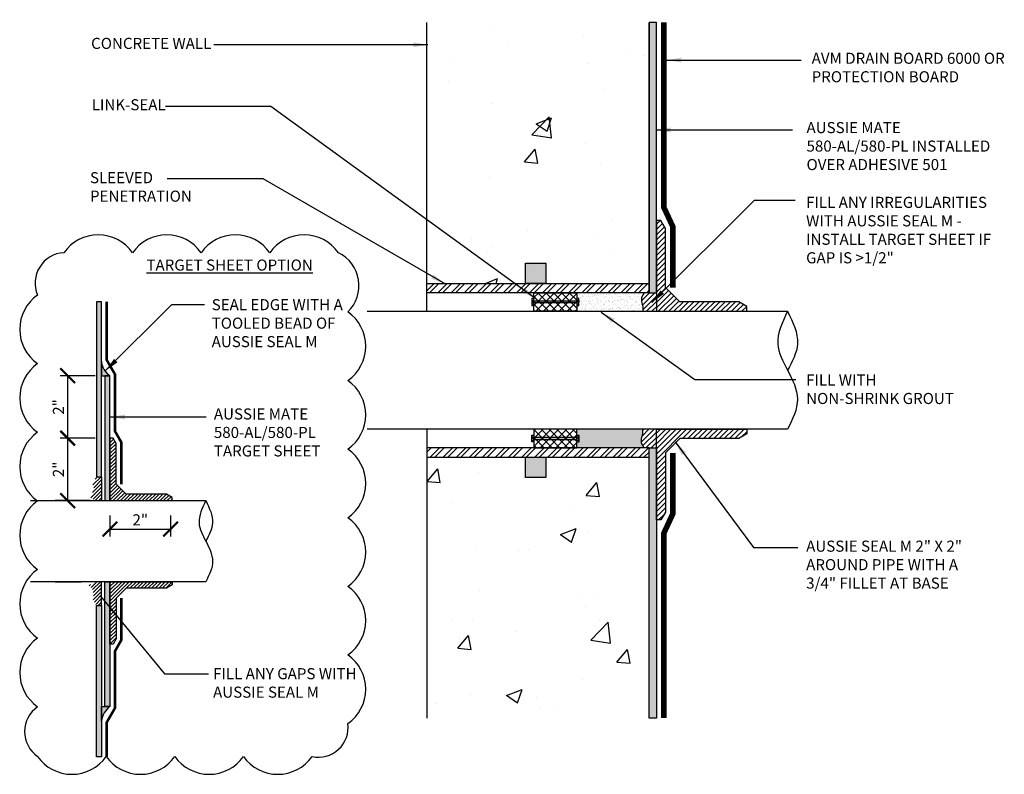
# Model space of a CAD drawing. Units: inches. Extents: x 56 to 247, y -656 to -497.
import ezdxf

# ---------------------------------------------------------------- set-up
doc = ezdxf.new("R2010")
doc.units = ezdxf.units.IN
doc.header["$LTSCALE"] = 0.3
doc.header["$MEASUREMENT"] = 0
doc.linetypes.add('HIDDENX2', pattern=[0.75, 0.5, -0.25])
doc.layers.get('0').update_dxf_attribs({"true_color": 0x000000})
doc.layers.get('Defpoints').update_dxf_attribs({"true_color": 0x000000})
for name, color, linetype in [('502', 30, 'Continuous'), ('580', 1, 'Continuous'), ('BKG', 7, 'Continuous'), ('Text', 7, 'Continuous')]:
    doc.layers.add(name, color=color, linetype=linetype)
doc.layers.add('A-DETL-LN01', color=7, linetype='Continuous', true_color=0x000000)
doc.styles.add('CADdetails-DIMENSIONS', font='ARIALN.TTF', dxfattribs={"height": 0.75})
doc.dimstyles.new('ModelSpace', dxfattribs={"dimscale": 8, "dimtxt": 0.625, "dimasz": 0.125, "dimexe": 0.0625, "dimexo": 0.125, "dimgap": 0.03125, "dimtad": 1, "dimdec": 3, "dimzin": 3, "dimdsep": 46, "dimlunit": 4, "dimtxsty": 'CADdetails-DIMENSIONS', "dimblk": 'ARCHTICK', "dimcen": 0, "dimclrd": 256, "dimclre": 256, "dimclrt": 256, "dimadec": 0, "dimazin": 0, "dimtfac": 0.5, "dimtdec": 3, "dimtmove": 2, "dimatfit": 3, "dimfxl": 1, "dimfrac": 1, "dimtolj": 1, "dimtzin": 0, "dimlwd": -1, "dimarcsym": 0})
pattern_1 = [(50, (-442.948, 416.9915), (10.7589, -0.94128), [1.125, -12.375]), (355, (-442.948, 416.992), (-2.08127, 11.28288), [0.9, -9.9]), (100.4514, (-442.051, 416.913), (8.67763, 10.3416), [0.9561, -10.51713]), (46.1842, (-442.948, 419.992), (16.00862, -2.48279), [1.6875, -18.5625]), (96.6356, (-441.614, 419.785), (14.01993, 14.61178), [1.43416, -15.7757]), (351.1842, (-442.948, 419.992), (14.01993, 14.61178), [1.35, -14.85]), (21, (-441.448, 419.2415), (8.953606, -6.039283), [1.125, -12.375]), (326, (-441.448, 419.242), (3.64973, 10.87725), [0.9, -9.9]), (71.4514, (-440.702, 418.738), (12.60334, 4.83797), [0.9561, -10.51713]), (37.5, (-442.948, 416.9915), (0.182398, 4.993408), [0, -9.78, 0, -10.05, 0, -9.9375]), (7.5, (-442.948, 416.9915), (3.946043, 5.916176), [0, -5.73, 0, -9.555, 0, -3.7875]), (327.5, (-446.293, 416.9915), (8.007337, -0.338323), [0, -3.75, 0, -11.7, 0, -15.525]), (317.5, (-447.793, 416.9915), (8.747793, 1.501575), [0, -4.875, 0, -7.77, 0, -11.025])]
pattern_2 = [(45, (-1005.36655, 703.98985), (-0.44194174, 0.44194174), []), (45, (-1005.36655, 704.30235), (-0.44194174, 0.44194174), [])]
pattern_3 = [(45, (-1000.2794, 703.98985), (-0.26516504, 0.26516504), []), (135, (-1000.2794, 703.98985), (-0.26516504, -0.26516504), [])]
pattern_4 = [(45, (3.98853, 1.67663), (-0.1767767, 0.1767767), [])]
pattern_5 = [(45, (4, 0), (-0.1767767, 0.1767767), [])]
pattern_6 = [(37.5, (4, 0), (-0.01259867, 0.38536475), [0, -0.304, 0, -0.34, 0, -0.325]), (7.5, (4, 0), (0.35395534, 0.5644292), [0, -0.164, 0, -0.274, 0, -0.105]), (327.5, (3.754, 0), (0.62282837, 0.00113181), [0, -0.1, 0, -0.36, 0, -0.47]), (317.5, (3.754, 0), (0.6012253, 0.1755351), [0, -0.05, 0, -0.236, 0, -0.27])]
pattern_7 = [(45, (36.34625, -174.04438), (-0.121660176, 0.121660176), [])]

# ---------------------------------------------------------------- blocks, each defined once
blk = doc.blocks.new('_ArchTick')
at = {"color": 0, "linetype": 'ByBlock', "const_width": 0.15}
blk.add_lwpolyline([(-0.5, -0.5), (0.5, 0.5)], dxfattribs=at)
blk = doc.blocks.new('*D12')
at = {"layer": 'A-DETL-LN01', "lineweight": -2, "transparency": 16777216}
for p, q in [((184.916, -525.059), (182.9, -525.059)), ((184.916, -529.283), (182.9, -529.283))]:
    blk.add_line(p, q, dxfattribs=at)
at = {"layer": 'A-DETL-LN01', "transparency": 16777216}
blk.add_line((183.4, -529.283), (183.4, -525.059), dxfattribs=at)
at = {"layer": 'Defpoints', "color": 0, "transparency": 16777216}
for p in [(183.4, -525.059), (185.916, -525.059), (185.916, -529.283)]:
    blk.add_point(p, dxfattribs=at)
at = {"layer": 'A-DETL-LN01', "transparency": 16777216}
for p, rotation in [((183.4, -525.059), 90), ((183.4, -529.283), 270)]:
    blk.add_blockref('_ArchTick', p, dxfattribs=dict(at, rotation=rotation))
at = {"layer": 'A-DETL-LN01', "transparency": 16777216, "insert": (182.774, -527.171), "char_height": 0.75, "attachment_point": 5, "rotation": 90, "style": 'CADdetails-DIMENSIONS'}
blk.add_mtext('\\A1;2"', dxfattribs=at)
blk = doc.blocks.new('*D13')
at = {"layer": 'A-DETL-LN01', "lineweight": -2, "transparency": 16777216}
for p, q in [((185.26, -520.835), (182.9, -520.835)), ((185.26, -525.059), (182.9, -525.059))]:
    blk.add_line(p, q, dxfattribs=at)
at = {"layer": 'A-DETL-LN01', "transparency": 16777216}
blk.add_line((183.4, -525.059), (183.4, -520.835), dxfattribs=at)
at = {"layer": 'Defpoints', "color": 0, "transparency": 16777216}
for p in [(183.4, -520.835), (186.26, -520.835), (186.26, -525.059)]:
    blk.add_point(p, dxfattribs=at)
at = {"layer": 'A-DETL-LN01', "transparency": 16777216}
for p, rotation in [((183.4, -520.835), 90), ((183.4, -525.059), 270)]:
    blk.add_blockref('_ArchTick', p, dxfattribs=dict(at, rotation=rotation))
at = {"layer": 'A-DETL-LN01', "transparency": 16777216, "insert": (182.774, -522.947), "char_height": 0.75, "attachment_point": 5, "rotation": 90, "style": 'CADdetails-DIMENSIONS'}
blk.add_mtext('\\A1;2"', dxfattribs=at)
blk = doc.blocks.new('*D14')
at = {"layer": 'A-DETL-LN01', "lineweight": -2, "transparency": 16777216}
for p, q in [((186.26, -530.283), (186.26, -531.71)), ((190.362, -530.283), (190.362, -531.71))]:
    blk.add_line(p, q, dxfattribs=at)
at = {"layer": 'A-DETL-LN01', "transparency": 16777216}
blk.add_line((186.26, -531.21), (190.362, -531.21), dxfattribs=at)
at = {"layer": 'Defpoints', "color": 0, "transparency": 16777216}
for p in [(186.26, -529.283), (190.362, -529.283), (190.362, -531.21)]:
    blk.add_point(p, dxfattribs=at)
at = {"layer": 'A-DETL-LN01', "transparency": 16777216, "rotation": 180}
blk.add_blockref('_ArchTick', (186.26, -531.21), dxfattribs=at)
at = {"layer": 'A-DETL-LN01', "transparency": 16777216}
blk.add_blockref('_ArchTick', (190.362, -531.21), dxfattribs=at)
at = {"layer": 'A-DETL-LN01', "transparency": 16777216, "insert": (188.311, -530.584), "char_height": 0.75, "attachment_point": 5, "style": 'CADdetails-DIMENSIONS'}
blk.add_mtext('\\A1;2"', dxfattribs=at)

msp = doc.modelspace()

# ---------------------------------------------------------------- hatches: boundary and pattern name
h = msp.add_hatch(color=256)
h.dxf.hatch_style = 1
h.paths.add_polyline_path([(214.3785, -514.5816), (215.7461, -514.5816), (215.7461, -513.2141), (214.3785, -513.2141)])
h.paths.add_polyline_path([(214.3785, -526.3439), (214.3785, -527.7114), (215.7461, -527.7114), (215.7461, -526.3439)])
at = {"layer": '502'}
h = msp.add_hatch(color=256, dxfattribs=at)
h.dxf.hatch_style = 1
h.paths.add_polyline_path([(223.2283, -496.9282), (222.7283, -496.9282), (222.7283, -515.2139), (223.2283, -515.2139), (223.2283, -510.3365)])
h = msp.add_hatch(color=256, dxfattribs=at)
h.dxf.hatch_style = 1
h.paths.add_polyline_path([(185.35, -527.6757), (185.6941, -527.6757), (185.6941, -515.8311), (185.35, -515.8311)])
h = msp.add_hatch(color=256, dxfattribs=at)
h.dxf.hatch_style = 1
h.paths.add_polyline_path([(185.9162, -529.2827), (186.2603, -529.2827), (186.2603, -525.0589), (186.2603, -520.8352), (185.9162, -520.8352), (185.9162, -525.0589)])
h = msp.add_hatch(color=256, dxfattribs=at)
h.dxf.hatch_style = 1
h.paths.add_polyline_path([(223.2283, -543.9973), (222.7283, -543.9973), (222.7283, -525.7116), (223.2283, -525.7116), (223.2283, -530.589)])
h = msp.add_hatch(color=256, dxfattribs=at)
h.dxf.hatch_style = 1
h.paths.add_polyline_path([(185.9162, -538.997), (185.9162, -543.2207), (186.2603, -543.2207), (186.2603, -538.997), (186.2603, -534.7732), (185.9162, -534.7732)])
h = msp.add_hatch(color=256, dxfattribs=at)
h.dxf.hatch_style = 1
h.paths.add_polyline_path([(185.35, -546.6168), (185.6941, -546.6168), (185.6941, -536.3802), (185.35, -536.3802)])
at = {"layer": '580'}
h = msp.add_hatch(dxfattribs=at)
h.set_pattern_fill('ANSI31', color=256, scale=2)
h.set_pattern_definition(pattern_4)
h.paths.add_polyline_path([(223.8413, -514.8664), (223.8413, -510.8674), (223.5348, -510.3365), (223.2283, -510.3365), (223.2283, -516.4738), (229.3469, -516.4738), (229.3469, -516.1552), (228.7951, -515.8365), (224.8115, -515.8365)])
h = msp.add_hatch(dxfattribs=at)
h.set_pattern_fill('ANSI31', color=256, scale=2)
h.set_pattern_definition(pattern_5)
edge = h.paths.add_edge_path()
edge.add_line((223.2283, -515.2139), (222.7283, -515.2139))
edge.add_line((222.7283, -515.2139), (222.4029, -515.2139))
edge.add_line((222.4029, -515.2139), (222.2195, -515.5316))
edge.add_line((222.2195, -515.5316), (222.2195, -515.8184))
edge.add_line((222.2195, -515.8184), (222.315, -516.1751))
edge.add_line((222.315, -516.1751), (222.315, -516.4738))
edge.add_spline(control_points=[(222.315, -516.4738), (222.7872, -516.4738), (223.2594, -516.4738), (223.7316, -516.4738)], knot_values=[1.720377, 1.720377, 1.720377, 1.720377, 2, 2, 2, 2], weights=[1, 1, 1, 1], degree=3, periodic=0)
edge.add_line((223.2283, -516.4738), (223.2283, -515.2139))
h = msp.add_hatch(color=256, dxfattribs=at)
h.dxf.hatch_style = 1
h.paths.add_polyline_path([(185.6941, -520.8352), (186.2603, -520.8352, -0.2196485), (185.6941, -519.8545)])
h = msp.add_hatch(dxfattribs=at)
h.set_pattern_fill('ANSI31', color=256, scale=2)
h.set_pattern_definition(pattern_5)
edge = h.paths.add_edge_path()
edge.add_line((223.2283, -525.7116), (222.7283, -525.7116))
edge.add_line((222.7283, -525.7116), (222.4029, -525.7116))
edge.add_line((222.4029, -525.7116), (222.2195, -525.3939))
edge.add_line((222.2195, -525.3939), (222.2195, -525.1071))
edge.add_line((222.2195, -525.1071), (222.315, -524.7505))
edge.add_line((222.315, -524.7505), (222.315, -524.4517))
edge.add_spline(control_points=[(222.315, -524.4517), (222.7872, -524.4517), (223.2594, -524.4517), (223.7316, -524.4517)], knot_values=[1.720377, 1.720377, 1.720377, 1.720377, 2, 2, 2, 2], weights=[1, 1, 1, 1], degree=3, periodic=0)
edge.add_line((223.2283, -524.4517), (223.2283, -525.7116))
h = msp.add_hatch(dxfattribs=at)
h.set_pattern_fill('ANSI31', color=256, scale=2)
h.set_pattern_definition(pattern_4)
h.paths.add_polyline_path([(224.8115, -525.089), (228.7951, -525.089), (229.3469, -524.7704), (229.3469, -524.4517), (223.2283, -524.4517), (223.2283, -530.589), (223.5348, -530.589), (223.8413, -530.0581), (223.8413, -526.0591)])
h = msp.add_hatch(dxfattribs=at)
h.set_pattern_fill('ANSI31', color=256, scale=1.376428)
h.set_pattern_definition(pattern_7)
edge = h.paths.add_edge_path()
edge.add_line((190.0914, -528.8441), (187.3499, -528.8441))
edge.add_line((187.3499, -528.8441), (186.6822, -528.1765))
edge.add_line((186.6822, -528.1765), (186.6822, -525.4243))
edge.add_line((186.6822, -525.4243), (186.4712, -525.0589))
edge.add_line((186.4712, -525.0589), (186.2603, -525.0589))
edge.add_line((186.2603, -525.0589), (186.2603, -529.2827))
edge.add_spline(control_points=[(186.2603, -529.2827), (186.7852, -529.2827), (187.3949, -529.2827), (188.0277, -529.2827)], knot_values=[2.0336009, 2.0336009, 2.0336009, 2.0336009, 2.2685251, 2.2685251, 2.2685251, 2.2685251], weights=[1, 1, 1, 1], degree=3, periodic=0)
edge.add_spline(control_points=[(188.0277, -529.2827), (188.8483, -529.2827), (189.7078, -529.2827), (190.4712, -529.2827)], knot_values=[2.2685251, 2.2685251, 2.2685251, 2.2685251, 2.5732216, 2.5732216, 2.5732216, 2.5732216], weights=[1, 1, 1, 1], degree=3, periodic=0)
edge.add_line((190.4712, -529.2827), (190.4712, -529.0634))
edge.add_line((190.4712, -529.0634), (190.0914, -528.8441))
h = msp.add_hatch(dxfattribs=at)
h.set_pattern_fill('ANSI31', color=256, scale=1.376428)
h.set_pattern_definition(pattern_7)
edge = h.paths.add_edge_path()
edge.add_line((185.6941, -527.6757), (185.35, -527.6757))
edge.add_line((185.35, -527.6757), (185.0886, -528.1284))
edge.add_line((185.0886, -528.1284), (185.1681, -528.425))
edge.add_line((185.1681, -528.425), (185.0651, -528.8094))
edge.add_line((185.0651, -528.8094), (184.9501, -528.9244))
edge.add_line((184.9501, -528.9244), (184.8279, -529.0466))
edge.add_line((184.8279, -529.0466), (185.35, -529.2827))
edge.add_spline(control_points=[(185.35, -529.2827), (185.4647, -529.2827), (185.5794, -529.2827), (185.6941, -529.2827)], knot_values=[1.8019655, 1.8019655, 1.8019655, 1.8019655, 1.9006631, 1.9006631, 1.9006631, 1.9006631], weights=[1, 1, 1, 1], degree=3, periodic=0)
edge.add_line((185.6941, -529.2827), (185.6941, -527.6757))
h = msp.add_hatch(dxfattribs=at)
h.set_pattern_fill('ANSI31', color=256, scale=1.376428)
h.set_pattern_definition(pattern_7)
edge = h.paths.add_edge_path()
edge.add_line((185.6941, -536.3802), (185.35, -536.3802))
edge.add_line((185.35, -536.3802), (185.0886, -535.9275))
edge.add_line((185.0886, -535.9275), (185.1681, -535.6309))
edge.add_line((185.1681, -535.6309), (185.0651, -535.2465))
edge.add_line((185.0651, -535.2465), (184.9501, -535.1315))
edge.add_line((184.9501, -535.1315), (184.8279, -535.0093))
edge.add_line((184.8279, -535.0093), (185.35, -534.7732))
edge.add_spline(control_points=[(185.35, -534.7732), (185.4647, -534.7732), (185.5794, -534.7732), (185.6941, -534.7732)], knot_values=[1.8019655, 1.8019655, 1.8019655, 1.8019655, 1.9006631, 1.9006631, 1.9006631, 1.9006631], weights=[1, 1, 1, 1], degree=3, periodic=0)
edge.add_line((185.6941, -534.7732), (185.6941, -536.3802))
h = msp.add_hatch(dxfattribs=at)
h.set_pattern_fill('ANSI31', color=256, scale=1.376428)
h.set_pattern_definition(pattern_7)
edge = h.paths.add_edge_path()
edge.add_line((190.0914, -535.2118), (187.3499, -535.2118))
edge.add_line((187.3499, -535.2118), (186.6822, -535.8794))
edge.add_line((186.6822, -535.8794), (186.6822, -538.6316))
edge.add_line((186.6822, -538.6316), (186.4712, -538.997))
edge.add_line((186.4712, -538.997), (186.2603, -538.997))
edge.add_line((186.2603, -538.997), (186.2603, -534.7732))
edge.add_spline(control_points=[(186.2603, -534.7732), (186.7852, -534.7732), (187.3949, -534.7732), (188.0277, -534.7732)], knot_values=[2.0336009, 2.0336009, 2.0336009, 2.0336009, 2.2685251, 2.2685251, 2.2685251, 2.2685251], weights=[1, 1, 1, 1], degree=3, periodic=0)
edge.add_spline(control_points=[(188.0277, -534.7732), (188.8483, -534.7732), (189.7078, -534.7732), (190.4712, -534.7732)], knot_values=[2.2685251, 2.2685251, 2.2685251, 2.2685251, 2.5732216, 2.5732216, 2.5732216, 2.5732216], weights=[1, 1, 1, 1], degree=3, periodic=0)
edge.add_line((190.4712, -534.7732), (190.4712, -534.9925))
edge.add_line((190.4712, -534.9925), (190.0914, -535.2118))
h = msp.add_hatch(color=256, dxfattribs=at)
h.dxf.hatch_style = 1
h.paths.add_polyline_path([(185.6941, -544.2014, -0.2196485), (186.2603, -543.2207), (185.6941, -543.2207)])
at = {"layer": 'A-DETL-LN01', "true_color": 0x7aafdf}
h = msp.add_hatch(dxfattribs=at)
h.set_pattern_fill('AR-CONC', color=143, scale=1.5)
h.set_pattern_definition(pattern_1)
h.paths.add_polyline_path([(222.7283, -496.9282), (207.6866, -496.9282), (207.6866, -514.5816), (214.3785, -514.5816), (214.3785, -513.6245), (216.0364, -513.6245), (216.0364, -514.5816), (222.7283, -514.5816)])
at = {"layer": 'A-DETL-LN01'}
h = msp.add_hatch(dxfattribs=at)
h.set_pattern_fill('AR-SAND', color=256, scale=0.2)
h.set_pattern_definition(pattern_6)
edge = h.paths.add_edge_path()
edge.add_line((222.315, -516.4738), (222.315, -516.1751))
edge.add_line((222.315, -516.1751), (222.2195, -515.8184))
edge.add_line((222.2195, -515.8184), (222.2195, -515.5316))
edge.add_line((222.2195, -515.5316), (222.4029, -515.2139))
edge.add_line((222.4029, -515.2139), (217.8479, -515.2139))
edge.add_line((217.8479, -515.2139), (217.8479, -515.6066))
edge.add_line((217.8479, -515.6066), (217.9723, -515.6066))
edge.add_line((217.9723, -515.6066), (217.9723, -516.0708))
edge.add_line((217.9723, -516.0708), (217.8479, -516.0708))
edge.add_line((217.8479, -516.0708), (217.8479, -516.4738))
edge.add_spline(control_points=[(217.8479, -516.4738), (218.1216, -516.4738), (218.3936, -516.4738), (218.6656, -516.4738)], knot_values=[0.9556595, 0.9556595, 0.9556595, 0.9556595, 1, 1, 1, 1], weights=[1, 1, 1, 1], degree=3, periodic=0)
edge.add_spline(control_points=[(218.6656, -516.4738), (219.8821, -516.4738), (221.0985, -516.4738), (222.315, -516.4738)], knot_values=[1, 1, 1, 1, 1.720377, 1.720377, 1.720377, 1.720377], weights=[1, 1, 1, 1], degree=3, periodic=0)
h = msp.add_hatch(dxfattribs=at)
h.set_pattern_fill('AR-SAND', color=256, scale=0.2)
h.set_pattern_definition(pattern_6)
edge = h.paths.add_edge_path()
edge.add_line((222.4029, -525.7116), (222.2195, -525.3939))
edge.add_line((222.2195, -525.3939), (222.2195, -525.1071))
edge.add_line((222.2195, -525.1071), (222.315, -524.7505))
edge.add_line((222.315, -524.7505), (222.315, -524.4517))
edge.add_spline(control_points=[(222.315, -524.4517), (221.0985, -524.4517), (219.8821, -524.4517), (218.6656, -524.4517)], knot_values=[7.7747639, 7.7747639, 7.7747639, 7.7747639, 8.4951409, 8.4951409, 8.4951409, 8.4951409], weights=[1, 1, 1, 1], degree=3, periodic=0)
edge.add_spline(control_points=[(218.6656, -524.4517), (215.0173, -524.4517), (211.3691, -524.4517), (203.656, -524.4517)], knot_values=[8.4951409, 8.4951409, 8.4951409, 8.4951409, 9.0898828, 9.0898828, 9.0898828, 9.0898828], weights=[1, 1, 1, 1], degree=3, periodic=0)
edge.add_line((217.8479, -524.4517), (217.8479, -524.8547))
edge.add_line((217.8479, -524.8547), (217.9723, -524.8547))
edge.add_line((217.9723, -524.8547), (217.9723, -525.3189))
edge.add_line((217.9723, -525.3189), (217.8479, -525.3189))
edge.add_line((217.8479, -525.3189), (217.8479, -525.7116))
edge.add_line((217.8479, -525.7116), (222.4029, -525.7116))
h = msp.add_hatch(dxfattribs=at)
h.set_pattern_fill('ANSI37', color=256, scale=3)
h.set_pattern_definition(pattern_3)
h.paths.add_polyline_path([(214.9322, -524.4517), (214.9322, -525.7116), (217.8479, -525.7116), (217.8479, -524.4517)])
h = msp.add_hatch(color=256, dxfattribs=at)
h.dxf.hatch_style = 1
h.paths.add_polyline_path([(214.9322, -525.0154), (214.9322, -525.1582), (217.8479, -525.1582), (217.8479, -525.0154)])
h = msp.add_hatch(dxfattribs=at)
h.set_pattern_fill('STEEL', color=256, scale=5)
h.set_pattern_definition(pattern_2)
h.paths.add_polyline_path([(222.7283, -526.3439), (207.6866, -526.3439), (207.6866, -525.7116), (222.7283, -525.7116)])
at = {"layer": 'A-DETL-LN01', "true_color": 0x7aafdf}
h = msp.add_hatch(dxfattribs=at)
h.set_pattern_fill('AR-CONC', color=143, scale=1.5)
h.set_pattern_definition(pattern_1)
h.paths.add_polyline_path([(207.6866, -543.9973), (222.7283, -543.9973), (222.7283, -526.3439), (216.0364, -526.3439), (216.0364, -527.3011), (214.3785, -527.3011), (214.3785, -526.3439), (207.6866, -526.3439)])
at = {"layer": 'BKG'}
h = msp.add_hatch(dxfattribs=at)
h.set_pattern_fill('STEEL', color=256, scale=5)
h.set_pattern_definition(pattern_2)
h.paths.add_polyline_path([(222.7283, -514.5816), (207.6866, -514.5816), (207.6866, -515.2139), (222.7283, -515.2139)])
h = msp.add_hatch(dxfattribs=at)
h.set_pattern_fill('ANSI37', color=256, scale=3)
h.set_pattern_definition(pattern_3)
h.paths.add_polyline_path([(217.8479, -516.4738), (217.8479, -515.2139), (214.9322, -515.2139), (214.9322, -516.4738)])
h = msp.add_hatch(color=256, dxfattribs=at)
h.dxf.hatch_style = 1
h.paths.add_polyline_path([(217.8479, -515.9101), (217.8479, -515.7673), (214.9322, -515.7673), (214.9322, -515.9101)])

# ---------------------------------------------------------------- linework, layer by layer
msp.add_lwpolyline([(181.3629, -546.5953, 0.5205671), (186.0059, -546.5953, 0.5205671), (190.6488, -546.5953, 0.5205671), (195.2918, -546.5953, 0.5205671), (199.9347, -546.5953, 0.5205671), (202.3534, -544.371, 0.5205671), (202.3534, -539.7281, 0.5205671), (202.3534, -535.0851, 0.5205671), (202.3534, -530.4421, 0.5205671), (202.3534, -525.7992, 0.5205671), (202.3534, -521.1562, 0.5205671), (202.3534, -516.5133, 0.5205671), (201.7145, -512.5092, 0.5205671), (197.0716, -512.5092, 0.5205671), (192.4286, -512.5092, 0.5205671), (187.7856, -512.5092, 0.5205671), (183.1427, -512.5092, 0.5205671), (181.3629, -515.3724, 0.5205671), (181.3629, -520.0153, 0.5205671), (181.3629, -524.6583, 0.5205671), (181.3629, -529.3013, 0.5205671), (181.3629, -533.9442, 0.5205671), (181.3629, -538.5872, 0.5205671), (181.3629, -543.2301, 0.5205671)], format="xyb", close=True)
for points in [[(214.3785, -513.2141), (215.7461, -513.2141), (215.7461, -514.5816), (214.3785, -514.5816)], [(214.3785, -526.3439), (215.7461, -526.3439), (215.7461, -527.7114), (214.3785, -527.7114)]]:
    msp.add_lwpolyline(points, close=True)
for points in [[(222.4029, -515.2139), (222.2195, -515.5316), (222.2195, -515.8184), (222.2195, -515.8184), (222.315, -516.1751), (222.315, -516.1751), (222.315, -516.4738)], [(222.4029, -525.7116), (222.2195, -525.3939), (222.2195, -525.1071), (222.2195, -525.1071), (222.315, -524.7505), (222.315, -524.7505), (222.315, -524.4517)]]:
    msp.add_lwpolyline(points)
at = {"layer": '502'}
for points in [[(222.7283, -496.9282), (222.7283, -515.2139), (223.2283, -515.2139), (223.2283, -496.9282), (222.7283, -496.9282)], [(185.35, -515.8311), (185.35, -527.6757), (185.6941, -527.6757), (185.6941, -515.8311), (185.35, -515.8311)], [(222.7283, -543.9973), (222.7283, -525.7116), (223.2283, -525.7116), (223.2283, -543.9973), (222.7283, -543.9973)], [(185.35, -546.6168), (185.35, -536.3802), (185.6941, -536.3802), (185.6941, -546.6168), (185.35, -546.6168)]]:
    msp.add_lwpolyline(points, dxfattribs=at)
for points in [[(186.2603, -520.8352), (185.9162, -520.8352), (185.9162, -525.0589), (185.9162, -529.2827), (186.2603, -529.2827), (186.2603, -525.0589)], [(186.2603, -543.2207), (185.9162, -543.2207), (185.9162, -538.997), (185.9162, -534.7732), (186.2603, -534.7732), (186.2603, -538.997)]]:
    msp.add_lwpolyline(points, close=True, dxfattribs=at)
at = {"layer": '580'}
for points in [[(223.2283, -510.3365), (223.2283, -516.4738), (229.3469, -516.4738), (229.3469, -516.1552), (228.7951, -515.8365), (224.8115, -515.8365), (223.8413, -514.8664), (223.8413, -510.8674), (223.5348, -510.3365)], [(223.2283, -530.589), (223.2283, -524.4517), (229.3469, -524.4517), (229.3469, -524.7704), (228.7951, -525.089), (224.8115, -525.089), (223.8413, -526.0591), (223.8413, -530.0581), (223.5348, -530.589)], [(186.2603, -525.0589), (186.2603, -529.2827), (190.4712, -529.2827), (190.4712, -529.0634), (190.0914, -528.8441), (187.3499, -528.8441), (186.6822, -528.1765), (186.6822, -525.4243), (186.4712, -525.0589)], [(186.2603, -538.997), (186.2603, -534.7732), (190.4712, -534.7732), (190.4712, -534.9925), (190.0914, -535.2118), (187.3499, -535.2118), (186.6822, -535.8794), (186.6822, -538.6316), (186.4712, -538.997)]]:
    msp.add_lwpolyline(points, close=True, dxfattribs=at)
for points in [[(186.2603, -520.8352, -0.2196485), (185.6941, -519.8545), (185.6941, -520.8352)], [(186.2603, -543.2207, 0.2196485), (185.6941, -544.2014), (185.6941, -543.2207)]]:
    msp.add_lwpolyline(points, format="xyb", close=True, dxfattribs=at)
for points in [[(185.6941, -527.6757), (185.6941, -529.2827)], [(185.6941, -536.3802), (185.6941, -534.7732)]]:
    msp.add_lwpolyline(points, dxfattribs=at)
at = {"layer": 'A-DETL-LN01', "linetype": 'HIDDENX2'}
for points, const_width in [([(223.7283, -496.9282), (223.7283, -509.4391), (224.3413, -510.7568), (224.3413, -514.8664)], 0.375), ([(186.0382, -515.8311), (186.0382, -519.7623), (186.6044, -520.743), (186.6044, -524.5902), (187.0263, -525.3335), (187.0263, -528.1765)], 0.1721), ([(223.7283, -543.9973), (223.7283, -531.4864), (224.3413, -530.1687), (224.3413, -526.0591)], 0.375), ([(186.0382, -546.5999), (186.0382, -544.2936), (186.6044, -543.3129), (186.6044, -539.4657), (187.0263, -538.7224), (187.0263, -535.8794)], 0.1721)]:
    msp.add_lwpolyline(points, dxfattribs=dict(at, const_width=const_width))
at = {"layer": 'A-DETL-LN01'}
for points in [[(214.9322, -525.3137), (214.8079, -525.3137), (214.8079, -524.8496), (214.9322, -524.8496)], [(214.9322, -525.7116), (217.8479, -525.7116), (217.8479, -524.4517), (214.9322, -524.4517)], [(217.9723, -525.3189), (217.8479, -525.3189), (217.8479, -524.8547), (217.9723, -524.8547)]]:
    msp.add_lwpolyline(points, close=True, dxfattribs=at)
for points in [[(214.8079, -525.1909), (214.9322, -525.1909), (214.9322, -525.0817), (214.8079, -525.0817), (214.8079, -524.9684), (214.9322, -524.9684)], [(214.9322, -525.1582), (217.8479, -525.1582), (217.8479, -525.0154), (214.9322, -525.0154), (214.9322, -525.2131)], [(217.8479, -525.1909), (217.9723, -525.1909), (217.9723, -525.0817), (217.8479, -525.0817), (217.8479, -524.9684), (217.9723, -524.9684)], [(222.7283, -525.7116), (207.6866, -525.7116), (207.6866, -526.3439), (222.7283, -526.3439)]]:
    msp.add_lwpolyline(points, dxfattribs=at)
at = {"layer": 'BKG'}
for p, q in [((207.6866, -516.4738), (207.6866, -496.9282)), ((222.7283, -515.2139), (222.7283, -496.9282)), ((207.6866, -524.4517), (207.6866, -543.9973)), ((222.7283, -543.9973), (222.7283, -525.7116))]:
    msp.add_line(p, q, dxfattribs=at)
for points in [[(222.7283, -515.2139), (207.6866, -515.2139), (207.6866, -514.5816), (222.7283, -514.5816)], [(214.8079, -515.7346), (214.9322, -515.7346), (214.9322, -515.8439), (214.8079, -515.8439), (214.8079, -515.9572), (214.9322, -515.9572)], [(214.9322, -515.7673), (217.8479, -515.7673), (217.8479, -515.9101), (214.9322, -515.9101), (214.9322, -515.7124)], [(217.8479, -515.7346), (217.9723, -515.7346), (217.9723, -515.8439), (217.8479, -515.8439), (217.8479, -515.9572), (217.9723, -515.9572)]]:
    msp.add_lwpolyline(points, dxfattribs=at)
for points in [[(214.9322, -515.2139), (217.8479, -515.2139), (217.8479, -516.4738), (214.9322, -516.4738)], [(214.9322, -515.6118), (214.8079, -515.6118), (214.8079, -516.0759), (214.9322, -516.0759)], [(217.9723, -515.6066), (217.8479, -515.6066), (217.8479, -516.0708), (217.9723, -516.0708)]]:
    msp.add_lwpolyline(points, close=True, dxfattribs=at)
for points, knots in [([(203.656, -516.4738), (211.3691, -516.4738), (215.0173, -516.4738), (218.6656, -516.4738), (220.3542, -516.4738), (222.0429, -516.4738), (223.7316, -516.4738), (226.8205, -516.4738), (231.003, -516.4738), (232.1018, -516.4738), (232.4561, -517.2091), (233.1063, -518.5584), (232.4159, -519.8672), (232.1018, -520.4628)], [0.4052581, 0.4052581, 0.4052581, 0.4052581, 1, 1, 1, 2, 2, 2, 3, 3, 3, 4.7701907, 6.2482759, 6.2482759, 6.2482759, 6.2482759]), ([(232.1018, -516.4738), (231.7466, -517.2098), (231.0949, -518.5604), (232.1343, -520.5025), (233.097, -522.4407), (232.4376, -523.7731), (232.1018, -524.4517), (231.003, -524.4517), (226.8205, -524.4517), (223.7316, -524.4517), (222.0429, -524.4517), (220.3542, -524.4517), (218.6656, -524.4517), (215.0173, -524.4517), (211.3691, -524.4517), (203.656, -524.4517)], [0, 0, 0, 0, 1.7701907, 3.2482759, 4.8416024, 6.4951409, 6.4951409, 6.4951409, 7.4951409, 7.4951409, 7.4951409, 8.4951409, 8.4951409, 8.4951409, 9.0898828, 9.0898828, 9.0898828, 9.0898828]), ([(180.8777, -529.2827), (183.623, -529.2827), (186.1338, -529.2827), (182.554, -529.2827), (183.7161, -529.2827), (184.8783, -529.2827), (186.0405, -529.2827), (188.1663, -529.2827), (191.9882, -529.2827), (192.7445, -529.2827), (192.9883, -529.7888), (193.4358, -530.7174), (192.9607, -531.6181), (192.7445, -532.028)], [0.4052581, 0.4052581, 0.4052581, 0.4052581, 1, 1, 1, 2, 2, 2, 3, 3, 3, 4.7701907, 6.2482759, 6.2482759, 6.2482759, 6.2482759]), ([(192.7445, -529.2827), (192.5, -529.7892), (192.0515, -530.7187), (192.7669, -532.0553), (193.4294, -533.3892), (192.9756, -534.3062), (192.7445, -534.7732), (191.9882, -534.7732), (188.1663, -534.7732), (186.0405, -534.7732), (184.8783, -534.7732), (183.7161, -534.7732), (182.554, -534.7732), (186.1338, -534.7732), (183.623, -534.7732), (180.8777, -534.7732)], [0, 0, 0, 0, 1.7701907, 3.2482759, 4.8416024, 6.4951409, 6.4951409, 6.4951409, 7.4951409, 7.4951409, 7.4951409, 8.4951409, 8.4951409, 8.4951409, 9.0898828, 9.0898828, 9.0898828, 9.0898828])]:
    msp.add_open_spline(points, degree=3, knots=knots, dxfattribs=at)

# ---------------------------------------------------------------- texts
at = {"insert": (232.9385, -506.4491), "char_height": 0.75, "width": 10.684884, "attachment_point": 3, "style": 'CADdetails-DIMENSIONS'}
msp.add_mtext('\\A1;', dxfattribs=at)
at = {"char_height": 0.75, "attachment_point": 1, "style": 'CADdetails-DIMENSIONS'}
for s, width, insert in [('{\\fArial Narrow|b1|i0|c0|p34;\\LTARGET SHEET OPTION }', 16.999981, (188.728, -512.9703)), ('SEAL EDGE WITH A TOOLED BEAD OF AUSSIE SEAL M', 9.796702, (193.1428, -515.6502)), ('AUSSIE MATE 580-AL/580-PL\\PTARGET SHEET', 9.913606, (193.2896, -523.0449)), ('FILL ANY GAPS WITH AUSSIE SEAL M', 9.921562, (193.237, -540.6193))]:
    msp.add_mtext_dynamic_manual_height_columns(s, width=width, gutter_width=3.75, heights=[0], dxfattribs=dict(at, insert=insert))
at = {"layer": 'Text', "char_height": 0.75, "attachment_point": 1, "style": 'CADdetails-DIMENSIONS'}
for s, width, insert in [('CONCRETE WALL', 13.304104, (184.9852, -497.9696)), ('AVM DRAIN BOARD 6000 OR \\PPROTECTION BOARD', 15.804292, (233.7276, -498.9769)), ('LINK-SEAL ', 11.561948, (185.0287, -502.1207)), ('AUSSIE MATE 580-AL/580-PL INSTALLED OVER ADHESIVE 501', 13.479446, (233.3802, -503.6685)), ('SLEEVED PENETRATION', 9.268982, (184.91, -507.0566)), ('FILL ANY IRREGULARITIES WITH AUSSIE SEAL M - INSTALL TARGET SHEET IF GAP IS >1/2" ', 13.19632, (233.3514, -508.7264)), ('FILL WITH\\PNON-SHRINK GROUT', 15.873182, (233.3562, -520.7465)), ('AUSSIE SEAL M 2" X 2" AROUND PIPE WITH A 3/4" FILLET AT BASE', 12.119271, (233.3562, -531.991))]:
    msp.add_mtext_dynamic_manual_height_columns(s, width=width, gutter_width=3.75, heights=[0], dxfattribs=dict(at, insert=insert))

# ---------------------------------------------------------------- dimensions: what is measured, and where the dimension line sits
at = {"layer": 'A-DETL-LN01'}
for base, p1, p2, picture, middle in [((183.4001, -520.8352), (186.2603, -525.0589), (186.2603, -520.8352), '*D13', (182.7736, -522.9471)), ((183.4001, -525.0589), (185.9162, -529.2827), (185.9162, -525.0589), '*D12', (182.7736, -527.1708))]:
    dim = msp.add_linear_dim(base=base, p1=p1, p2=p2, angle=90, text='2"', dimstyle='ModelSpace', dxfattribs=at)
    dim.commit()
    dim.dimension.update_dxf_attribs({"geometry": picture, "text_midpoint": middle})
dim = msp.add_linear_dim(base=(190.3622, -531.2104), p1=(186.2603, -529.2827), p2=(190.3622, -529.2827), text='2"', dimstyle='ModelSpace', dxfattribs=at)
dim.commit()
dim.dimension.update_dxf_attribs({"geometry": '*D14', "text_midpoint": (188.3113, -530.5839)})

# ---------------------------------------------------------------- leaders
for points in [[(185.9474, -520.5128), (190.4465, -516.0137), (192.663, -516.0137)], [(186.2881, -523.624), (192.7604, -523.624)], [(185.6266, -535.7439), (189.9566, -541.0054), (192.9281, -541.0054)]]:
    msp.add_leader(points, dimstyle='ModelSpace', override={"dimgap": 0.03125, "dimtad": 0})
at = {"layer": 'Text'}
for points in [[(207.7736, -498.4389), (193.2781, -498.4389)], [(223.91, -499.4756), (233.0184, -499.4756)], [(215.0657, -515.6209), (197.1484, -502.6134), (190.0148, -502.6134)], [(223.1809, -504.199), (232.4281, -504.199)], [(208.9309, -514.6165), (196.631, -507.5152), (190.1273, -507.5152)], [(222.9192, -515.8797), (229.852, -508.947), (232.6026, -508.947)], [(219.4984, -516.536), (225.8187, -521.0945), (232.6617, -521.0945)], [(224.4919, -525.2997), (229.7887, -532.4536), (232.7904, -532.4536)]]:
    msp.add_leader(points, dimstyle='ModelSpace', override={"dimgap": 0.03125, "dimtad": 0}, dxfattribs=at)

doc.saveas('drawing.dxf')
